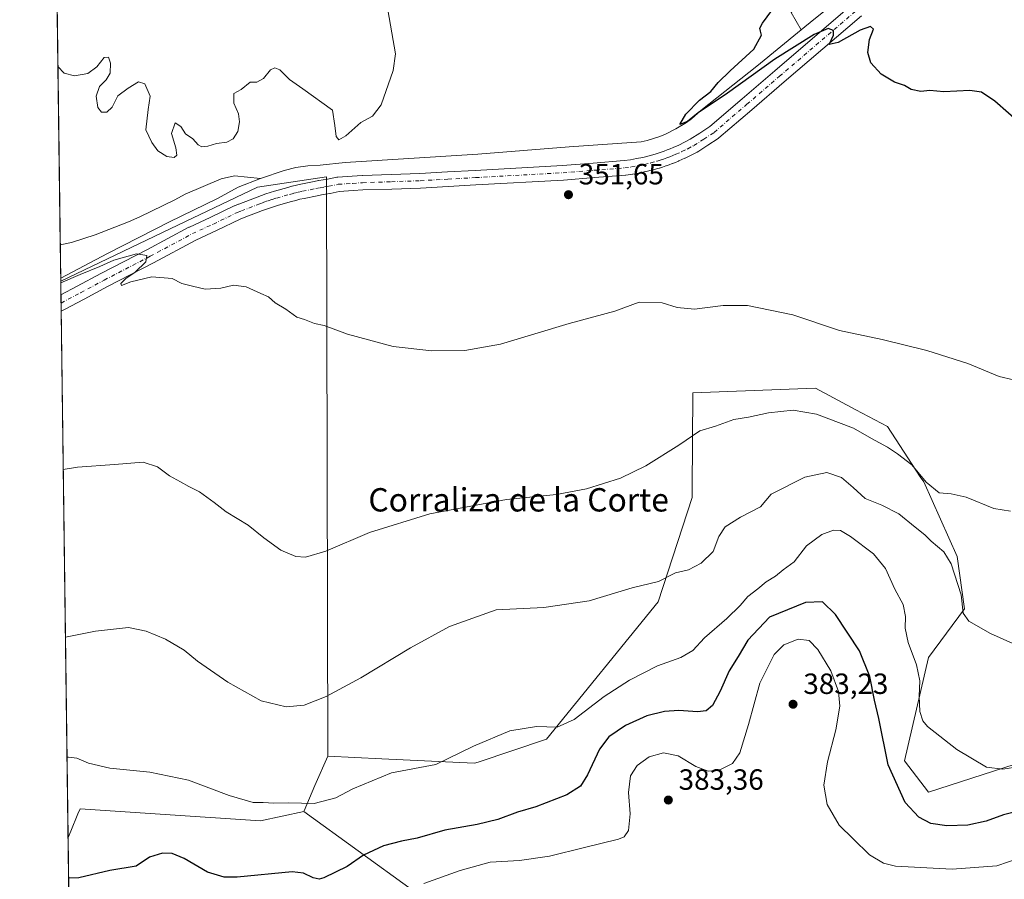
# Model space of a CAD drawing. Units: metres. Extents: x 590664 to 594123, y 4708203 to 4710562.
# Drawn here: x 590664 to 591002, y 4709232 to 4709526 of the extents above; entities that cross this region are included whole.
import ezdxf
from ezdxf.enums import TextEntityAlignment as Align

# ---------------------------------------------------------------- set-up
doc = ezdxf.new("R2010")
doc.units = ezdxf.units.M
doc.header["$MEASUREMENT"] = 0
doc.linetypes.add('DGN Style 4', pattern=[2.6384748266838614, 1.318413404963828, -0.6592067024819142, 0.001648016756204785, -0.6592067024819142])
for name, color, linetype, lineweight in [('Arbolado forestal CxS', 92, 'Continuous', 0), ('Comarca CxS', 21, 'Continuous', 0), ('Comunidad Autónoma CxS', 142, 'Continuous', 0), ('Corriente natural lineal', 142, 'Continuous', 13), ('Cultivos herbáceos CxS', 92, 'Continuous', 0), ('Cultivos leñosos CxS', 92, 'Continuous', 0), ('Curva de nivel maestra', 30, 'Continuous', 30), ('Curva de nivel normal', 30, 'Continuous', 0), ('Municipio CxS', 4, 'Continuous', 0), ('Núcleo urbano CxS', 7, 'Continuous', 0), ('Pista no pavimentada Cxs', 111, 'Continuous', 0), ('Pista no pavimentada eje', 91, 'DGN Style 4', 0), ('Provincia CxS', 1, 'Continuous', 0), ('Punto de cota en terreno', 7, 'Continuous', 0), ('Rótulo de punto de cota en terreno', 7, 'Continuous', 0), ('Texto cartográfico', 7, 'Continuous', 0)]:
    doc.layers.add(name, color=color, linetype=linetype, lineweight=lineweight)
doc.styles.add('Style-Arial', font='txt')

# ---------------------------------------------------------------- blocks, each defined once
blk = doc.blocks.new('*U8')
at = {"layer": 'Cultivos herbáceos CxS', "color": 92, "linetype": 'Continuous', "lineweight": 0}
blk.add_polyline3d([(591020.4617, 4709275.9637, 368.772100000002), (590975.8671000004, 4709261.556700001, 372.665599999993), (590967.6265000004, 4709272.2709, 373.5777999999991), (590975.8674999997, 4709307.7159, 369.0877000000037), (590988.2423, 4709324.3245, 365.4640000000072), (590985.7562999995, 4709342.337099999, 363.8165000000009), (590974.2210999997, 4709367.890500001, 360.547000000006), (590973.0641000001, 4709369.665300001, 360.320000000007), (590961.8583000004, 4709386.8507, 357.6196000000054), (590950.9808999998, 4709392.6545, 357.3035999999993), (590937.1398999998, 4709400.039899999, 356.7964000000065), (590895.1149000004, 4709398.3903, 357.7470999999932), (590894.9225000005, 4709365.335100001, 361.6036000000022), (590894.9058999997, 4709362.516100001, 361.8031000000047), (590883.2131000003, 4709326.770500001, 365.6956999999966), (590844.9760999996, 4709279.692700001, 370.3864000000031), (590821.5031000003, 4709271.8643, 370.5209999999934), (590820.2566999998, 4709271.4487, 370.5123000000021), (590815.2739000004, 4709271.693700001, 370.1119999999937), (590788.5469000004, 4709273.009099999, 368.1303000000044), (590769.9907000001, 4709273.922300001, 367.1465000000026), (590769.5263, 4709472.462099999, 351.8701000000001), (590745.9795000004, 4709468.930500001, 352.0188999999955), (590721.2553000003, 4709457.157500001, 353.6450999999943), (590678.5109000001, 4709436.683900001, 355.3368000000046), (590674.3091000002, 4709759.1724, 366.0420000000013)], dxfattribs=at)
blk = doc.blocks.new('5PATER')
at = {"layer": 'Núcleo urbano CxS', "linetype": 'Continuous', "lineweight": 0}
h = blk.add_hatch(color=51, dxfattribs=at)
edge = h.paths.add_edge_path()
edge.add_ellipse((0, 0), major_axis=(-0.1095731443231308, -0.1110710700762829), ratio=0.9994222409660322, start_angle=0, end_angle=360)

msp = doc.modelspace()

# ---------------------------------------------------------------- linework, layer by layer
at = {"layer": 'Arbolado forestal CxS', "color": 92, "linetype": 'Continuous', "lineweight": 0, "extrusion": (0.9189204970663473, -0.3944315175091738, 0.002982962746574805), "elevation": -1314614.310879769, "flags": 128}
msp.add_lwpolyline([(4560486.927235859, 4288.611095592749), (4560475.887511827, 4290.203702678329), (4560466.415586974, 4291.679109610657), (4560466.189450997, 4291.722109433787)], dxfattribs=at)
at = {"layer": 'Arbolado forestal CxS', "color": 92, "linetype": 'Continuous', "lineweight": 0, "extrusion": (0.1013265400451673, 0.4449220515099516, 0.8898186896006688), "elevation": 2155440.649102806, "flags": 128}
msp.add_lwpolyline([(469697.2458815523, -4202325.686533552), (469654.9699692432, -4202305.441056028), (469621.5083027141, -4202283.561835989)], dxfattribs=at)
at = {"layer": 'Arbolado forestal CxS', "color": 92, "linetype": 'Continuous', "lineweight": 0, "extrusion": (-0.003259137887681214, 0.2501418174380383, 0.9682037229782916), "elevation": 1176415.048772919, "flags": 128}
msp.add_lwpolyline([(-651983.1797334292, -4551504.947008511), (-651983.1797334292, -4551578.533016172)], dxfattribs=at)
at = {"layer": 'Arbolado forestal CxS', "color": 92, "linetype": 'Continuous', "lineweight": 0}
for points in [[(590799.0226999996, 4709227.9169, 379.4958000000042), (590761.8025000002, 4709254.8695, 370.257500000007), (590761.8916999997, 4709255.077299999, 370.2145000000019), (590765.6319000004, 4709263.7795, 368.7391000000061), (590769.9907000001, 4709273.922300001, 367.1465000000026), (590788.5469000004, 4709273.009099999, 368.1303000000044), (590815.2739000004, 4709271.693700001, 370.1119999999937), (590820.2566999998, 4709271.4487, 370.5123000000021), (590821.5031000003, 4709271.8643, 370.5209999999934), (590844.9760999996, 4709279.692700001, 370.3864000000031), (590883.2131000003, 4709326.770500001, 365.6956999999966), (590894.9058999997, 4709362.516100001, 361.8031000000047), (590894.9225000005, 4709365.335100001, 361.6036000000022), (590895.1149000004, 4709398.3903, 357.7470999999932), (590937.1398999998, 4709400.039899999, 356.7964000000065), (590950.9808999998, 4709392.6545, 357.3035999999993), (590961.8583000004, 4709386.8507, 357.6196000000054), (590973.0641000001, 4709369.665300001, 360.320000000007), (590974.2210999997, 4709367.890500001, 360.547000000006), (590985.7562999995, 4709342.337099999, 363.8165000000009), (590988.2423, 4709324.3245, 365.4640000000072), (590975.8674999997, 4709307.7159, 369.0877000000037), (590967.6265000004, 4709272.2709, 373.5777999999991), (590975.8671000004, 4709261.556700001, 372.665599999993), (591020.4617, 4709275.9637, 368.772100000002)], [(590769.9907000001, 4709273.922300001, 367.1465000000026), (590788.5469000004, 4709273.009099999, 368.1303000000044), (590815.2739000004, 4709271.693700001, 370.1119999999937), (590820.2566999998, 4709271.4487, 370.5123000000021), (590821.5031000003, 4709271.8643, 370.5209999999934), (590844.9760999996, 4709279.692700001, 370.3864000000031), (590883.2131000003, 4709326.770500001, 365.6956999999966), (590894.9058999997, 4709362.516100001, 361.8031000000047), (590894.9225000005, 4709365.335100001, 361.6036000000022), (590895.1149000004, 4709398.3903, 357.7470999999932), (590937.1398999998, 4709400.039899999, 356.7964000000065), (590950.9808999998, 4709392.6545, 357.3035999999993), (590961.8583000004, 4709386.8507, 357.6196000000054), (590973.0641000001, 4709369.665300001, 360.320000000007), (590974.2210999997, 4709367.890500001, 360.547000000006), (590985.7562999995, 4709342.337099999, 363.8165000000009), (590988.2423, 4709324.3245, 365.4640000000072), (590975.8674999997, 4709307.7159, 369.0877000000037), (590967.6265000004, 4709272.2709, 373.5777999999991), (590975.8671000004, 4709261.556700001, 372.665599999993), (591020.4617, 4709275.9637, 368.772100000002)], [(590761.8025000002, 4709254.8695, 370.257500000007), (590746.9178999999, 4709251.6665, 370.7167999999947), (590714.2799000005, 4709253.843699999, 372.0215999999928), (590685.1173, 4709255.7873, 371.351800000004), (590684.4165000003, 4709254.1141, 371.5212000000029), (590681.9095000001, 4709248.128699999, 372.280700000003), (590680.9961000001, 4709245.947899999, 372.6689000000042)]]:
    msp.add_polyline3d(points, dxfattribs=at)
msp.add_polyline3d([(590761.8025000002, 4709254.8695, 370.257500000007), (590799.0226999996, 4709227.9169, 379.4958000000042), (590827.3258999996, 4709201.504100001, 389.4796000000061), (590795.6952999998, 4709183.9921, 390.1321999999927), (590775.7575000003, 4709175.829299999, 388.2880000000005), (590734.7160999998, 4709172.527899999, 389.4551999999967), (590702.4142000005, 4709177.477399999, 391.271900000007), (590681.9243000001, 4709174.707699999, 391.0773999999947), (590680.9961000001, 4709245.947899999, 372.6689000000042), (590681.9095000001, 4709248.128699999, 372.280700000003), (590684.4165000003, 4709254.1141, 371.5212000000029), (590685.1173, 4709255.7873, 371.351800000004), (590714.2799000005, 4709253.843699999, 372.0215999999928), (590746.9178999999, 4709251.6665, 370.7167999999947)], close=True, dxfattribs=at)
at = {"layer": 'Comarca CxS', "color": 21, "linetype": 'Continuous', "lineweight": 0, "flags": 128}
msp.add_lwpolyline([(592154.1387448517, 4708222.776846444), (590694.5800006818, 4708203.389982892), (590664.4400006804, 4710516.61998287), (594085.8000007074, 4710562.099982869), (594102.3313855332, 4709339.55439627), (594117.0800007065, 4708248.849982891)], close=True, dxfattribs=at)
at = {"layer": 'Comunidad Autónoma CxS', "color": 142, "linetype": 'Continuous', "lineweight": 0, "flags": 128}
msp.add_lwpolyline([(592154.1387448517, 4708222.776846444), (590694.5800006818, 4708203.389982892), (590664.4400006804, 4710516.61998287), (594085.8000007074, 4710562.099982869), (594102.3313855332, 4709339.55439627), (594117.0800007065, 4708248.849982891)], close=True, dxfattribs=at)
at = {"layer": 'Corriente natural lineal', "color": 142, "linetype": 'Continuous', "lineweight": 13}
for points in [[(590945.3108000001, 4709732.132300001, 359.425900000002), (590954.9945, 4709703.557200001, 356.6735999999946), (590957.0582999997, 4709698.159700001, 356.3043999999936), (590960.8683000002, 4709687.523399999, 355.5194999999949), (590979.6008000001, 4709643.390900001, 352.2575999999972), (590980.8707999997, 4709637.9933, 351.8169000000053), (590979.4420999996, 4709613.863299999, 350.7204000000056), (590978.1721000001, 4709604.6558, 350.4250000000029), (590973.3300000001, 4709597.619999999, 350.2307000000001), (590958.0108000003, 4709554.8082, 349.3635999999969), (590928.8431000002, 4709528.783700001, 350.0117000000027), (590932.1974999999, 4709522.8574, 349.107600000003)], [(590932.1974999999, 4709522.8574, 349.107600000003), (590936.5800999999, 4709526.450099999, 349.2915999999968), (590954.6401000004, 4709540.9301, 348.8818000000028), (590973.8901000004, 4709556.920100001, 348.5752000000066), (590983.1501000002, 4709564.200099999, 348.207699999999), (590986.8300999999, 4709566.470100001, 348.2507999999943), (590990.4501, 4709568.220100001, 347.991399999999), (591002.5900999998, 4709570.2301, 347.9691000000021), (591018.0500999996, 4709573.0801, 347.4260000000068), (591029.2801000001, 4709575.440099999, 347.2106000000058), (591039.9901000002, 4709577.6801, 347.2238999999972), (591078.1401000004, 4709585.140100001, 346.7844999999944), (591116.2801000001, 4709592.9801, 346.0252999999939), (591145.5401, 4709598.590100001, 345.4229999999953), (591173.2801000001, 4709604.880100001, 345.040599999993), (591212.7901, 4709612.870100001, 344.3706999999995), (591224.7001, 4709615.030099999, 344.5102999999945), (591228.4700999996, 4709616.4001, 344.386599999998), (591231.8601000002, 4709618.1501, 344.2700000000041), (591239.8400999998, 4709622.9301, 344.1827000000048), (591255.0401, 4709632.640100001, 343.6064999999944), (591283.8300999999, 4709652.590100001, 342.4465999999957)], [(590746.9700999996, 4709471.940099999, 351.9456999999966), (590755.1101000002, 4709474.6801, 352.0314000000071), (590759.0301000001, 4709475.6801, 351.9113999999972), (590763.1801000005, 4709476.220100001, 351.8117000000057), (590767.4001000002, 4709476.460100001, 351.8607000000048), (590775.9301000005, 4709477.4001, 351.9149999999936), (590821.4901000002, 4709480.210100001, 351.7072000000044), (590852.7901, 4709482.7401, 350.7151000000013), (590877.3800999997, 4709484.4901, 350.7391999999964), (590879.4600999998, 4709484.960100001, 350.7004000000015), (590883.5201000003, 4709486.2301, 350.7128999999986), (590885.5000999998, 4709487.020099999, 350.6560000000027), (590889.3201000001, 4709488.890100001, 350.4590000000026), (590892.9301000005, 4709491.1501, 350.3206999999966), (590894.6401000004, 4709492.420100001, 350.2234000000026), (590897.8601000002, 4709495.200099999, 350.2146999999969), (590917.0500999996, 4709510.440099999, 349.8831000000064), (590932.1974999999, 4709522.8574, 349.107600000003)], [(590678.3476, 4709449.219699999, 354.1178000000073), (590678.3501000004, 4709449.220100001, 354.1178000000073), (590682.2500999998, 4709449.9901, 353.9640999999974), (590690.3101000004, 4709452.5801, 353.7611000000034), (590701.7701000003, 4709457.0801, 353.6720999999961), (590705.6101000002, 4709458.7501, 353.5524000000005), (590717.5800999999, 4709464.600099999, 352.8390000000072), (590721.1201, 4709466.5801, 352.6750000000029), (590733.4801000003, 4709471.8301, 352.3845000000001), (590738.0701000001, 4709472.8301, 352.2970999999961), (590746.9700999996, 4709471.940099999, 351.9456999999966)], [(590678.4967, 4709437.7783, 355.2225999999937), (590678.5000999998, 4709437.780099999, 355.2219000000041), (590694.4801000003, 4709446.170100001, 353.9784999999974), (590715.7901, 4709457.040100001, 353.4939000000013), (590732.2100999998, 4709465.090100001, 352.4832000000025), (590739.2901, 4709468.890100001, 351.9213000000018), (590746.9700999996, 4709471.940099999, 351.9456999999966)]]:
    msp.add_polyline3d(points, dxfattribs=at)
at = {"layer": 'Cultivos herbáceos CxS', "color": 92, "linetype": 'Continuous', "lineweight": 0, "extrusion": (0.00050972441300476, -0.03912206677284821, 0.9992343088947876), "elevation": -183588.4570073369, "flags": 128}
msp.add_lwpolyline([(651982.7862016935, 4697768.269453913), (651982.7862016935, 4698074.991018686)], dxfattribs=at)
at = {"layer": 'Cultivos herbáceos CxS', "color": 92, "linetype": 'Continuous', "lineweight": 0, "extrusion": (-0.001252316876479439, 0.09609831193558964, 0.9953710595278381), "elevation": 452182.8823061882, "flags": 128}
msp.add_lwpolyline([(-651994.7500255874, -4679544.730750664), (-651994.7500255874, -4679556.226334503)], dxfattribs=at)
at = {"layer": 'Cultivos herbáceos CxS', "color": 92, "linetype": 'Continuous', "lineweight": 0, "extrusion": (-0.001355890240115646, 0.1037682718632318, 0.9946005767724927), "elevation": 488242.6290958654, "flags": 128}
msp.add_lwpolyline([(-652158.7909059167, -4675895.97358025), (-652158.7909059166, -4675897.074015385)], dxfattribs=at)
at = {"layer": 'Cultivos herbáceos CxS', "color": 92, "linetype": 'Continuous', "lineweight": 0}
for points in [[(590769.9907000001, 4709273.922300001, 367.1465000000026), (590769.5263, 4709472.462099999, 351.8701000000001), (590745.9795000004, 4709468.930500001, 352.0188999999955), (590721.2553000003, 4709457.157500001, 353.6450999999943), (590678.5109000001, 4709436.683900001, 355.3368000000046)], [(590769.9907000001, 4709273.922300001, 367.1465000000026), (590788.5469000004, 4709273.009099999, 368.1303000000044), (590815.2739000004, 4709271.693700001, 370.1119999999937), (590820.2566999998, 4709271.4487, 370.5123000000021), (590821.5031000003, 4709271.8643, 370.5209999999934), (590844.9760999996, 4709279.692700001, 370.3864000000031), (590883.2131000003, 4709326.770500001, 365.6956999999966), (590894.9058999997, 4709362.516100001, 361.8031000000047), (590894.9225000005, 4709365.335100001, 361.6036000000022), (590895.1149000004, 4709398.3903, 357.7470999999932), (590937.1398999998, 4709400.039899999, 356.7964000000065), (590950.9808999998, 4709392.6545, 357.3035999999993), (590961.8583000004, 4709386.8507, 357.6196000000054), (590973.0641000001, 4709369.665300001, 360.320000000007), (590974.2210999997, 4709367.890500001, 360.547000000006), (590985.7562999995, 4709342.337099999, 363.8165000000009), (590988.2423, 4709324.3245, 365.4640000000072), (590975.8674999997, 4709307.7159, 369.0877000000037), (590967.6265000004, 4709272.2709, 373.5777999999991), (590975.8671000004, 4709261.556700001, 372.665599999993), (591020.4617, 4709275.9637, 368.772100000002)]]:
    msp.add_polyline3d(points, dxfattribs=at)
at = {"layer": 'Cultivos leñosos CxS', "color": 92, "linetype": 'Continuous', "lineweight": 0, "extrusion": (-0.0009636039322314026, 0.07391605471442145, 0.9972640013170617), "elevation": 347888.1640644514, "flags": 128}
msp.add_lwpolyline([(-652017.5066147215, -4688443.067134558), (-652017.5066147215, -4688447.728783814)], dxfattribs=at)
at = {"layer": 'Cultivos leñosos CxS', "color": 92, "linetype": 'Continuous', "lineweight": 0, "extrusion": (-0.001722752771989515, 0.132458447327894, 0.9911870619889921), "elevation": 623139.0088607915, "flags": 128}
msp.add_lwpolyline([(-651874.2489842294, -4659869.391606574), (-651874.2489842294, -4659872.223198567)], dxfattribs=at)
at = {"layer": 'Cultivos leñosos CxS', "color": 92, "linetype": 'Continuous', "lineweight": 0, "extrusion": (-0.0009904209183229234, 0.07594936196045611, 0.9971111841134891), "elevation": 357448.15260943, "flags": 128}
msp.add_lwpolyline([(-652036.6832928667, -4687715.597766592), (-652036.6832928666, -4687718.420460119)], dxfattribs=at)
at = {"layer": 'Cultivos leñosos CxS', "color": 92, "linetype": 'Continuous', "lineweight": 0, "extrusion": (-0.001178864419821241, 0.09047626498213657, 0.9958979143233316), "elevation": 425749.7916187296, "flags": 128}
msp.add_lwpolyline([(-651984.9794142833, -4681832.363231636), (-651984.9794142833, -4682013.588752434)], dxfattribs=at)
at = {"layer": 'Cultivos leñosos CxS', "color": 92, "linetype": 'Continuous', "lineweight": 0, "extrusion": (0.9189204970663473, -0.3944315175091738, 0.002982962746574805), "elevation": -1314614.310879769, "flags": 128}
msp.add_lwpolyline([(4560486.927235859, 4288.611095592749), (4560475.887511827, 4290.203702678329), (4560466.415586974, 4291.679109610657), (4560466.189450997, 4291.722109433787)], dxfattribs=at)
at = {"layer": 'Cultivos leñosos CxS', "color": 92, "linetype": 'Continuous', "lineweight": 0}
msp.add_polyline3d([(590769.9907000001, 4709273.922300001, 367.1465000000026), (590765.6319000004, 4709263.7795, 368.7391000000061), (590761.8916999997, 4709255.077299999, 370.2145000000019), (590761.8025000002, 4709254.8695, 370.257500000007), (590746.9178999999, 4709251.6665, 370.7167999999947), (590714.2799000005, 4709253.843699999, 372.0215999999928), (590685.1173, 4709255.7873, 371.351800000004), (590684.4165000003, 4709254.1141, 371.5212000000029), (590681.9095000001, 4709248.128699999, 372.280700000003), (590680.9961000001, 4709245.947899999, 372.6689000000042), (590678.5109000001, 4709436.683900001, 355.3368000000046), (590721.2553000003, 4709457.157500001, 353.6450999999943), (590745.9795000004, 4709468.930500001, 352.0188999999955), (590769.5263, 4709472.462099999, 351.8701000000001)], close=True, dxfattribs=at)
for points in [[(590769.9907000001, 4709273.922300001, 367.1465000000026), (590769.5263, 4709472.462099999, 351.8701000000001), (590745.9795000004, 4709468.930500001, 352.0188999999955), (590721.2553000003, 4709457.157500001, 353.6450999999943), (590678.5109000001, 4709436.683900001, 355.3368000000046)], [(590761.8025000002, 4709254.8695, 370.257500000007), (590746.9178999999, 4709251.6665, 370.7167999999947), (590714.2799000005, 4709253.843699999, 372.0215999999928), (590685.1173, 4709255.7873, 371.351800000004), (590684.4165000003, 4709254.1141, 371.5212000000029), (590681.9095000001, 4709248.128699999, 372.280700000003), (590680.9961000001, 4709245.947899999, 372.6689000000042)]]:
    msp.add_polyline3d(points, dxfattribs=at)
at = {"layer": 'Curva de nivel maestra', "color": 30, "linetype": 'Continuous', "lineweight": 30, "flags": 128}
for points, elevation in [([(591007.9900000002, 4709490.190099999), (590998.6600000003, 4709498.380100001), (590993.9900000002, 4709501.4801), (590989.9900000002, 4709502.040100001), (590981.0999999996, 4709501.6601), (590976.3799999999, 4709502.030099999), (590973.2699999996, 4709501.7501), (590969.9900000002, 4709502.450099999), (590967.5999999996, 4709503.7601), (590964.1799999997, 4709504.890100001), (590959.6600000003, 4709507.700099999), (590956.1600000003, 4709511.540100001), (590955.0800000001, 4709515.1601), (590955.6799999997, 4709519.5701), (590957.04, 4709523.130100001), (590956.0099999999, 4709524.050100001), (590952.4400000004, 4709522.800100001), (590944.9400000004, 4709518.5801), (590941.8399999999, 4709517.840100001), (590943.29, 4709521.0701), (590943.3600000005, 4709522.690099999), (590941.5, 4709523.360099999), (590936.6399999997, 4709521.3101), (590923.1600000003, 4709512.790100001), (590907, 4709501.220100001), (590897, 4709494.440099999), (590893.2999999998, 4709491.460100001), (590890.6100000005, 4709490.4801), (590892.7400000002, 4709493.940099999), (590897.4500000002, 4709498.770099999), (590901.3399999999, 4709501.7501), (590903.8200000003, 4709504.8101), (590907.9199999999, 4709508.780099999), (590916.0300000003, 4709516.200099999), (590918.6699999999, 4709521.0601), (590918.3200000003, 4709522.4801), (590918.04, 4709523.470100001), (590918.9600000001, 4709525.1801), (590926.25, 4709535.280099999)], 350), ([(591008.7999999998, 4709255.5801), (591001.6100000005, 4709253.770099999), (590995.6600000003, 4709251.5701), (590989.3300000001, 4709250.220100001), (590982.1200000001, 4709249.9301), (590976.6799999997, 4709250.770099999), (590972.5300000003, 4709252.950099999), (590967.8600000005, 4709257.9901), (590962.04, 4709270.850099999), (590958.8200000003, 4709286.7401), (590957.3399999999, 4709293.0701), (590955.7599999999, 4709301.170100001), (590952.2100000001, 4709309.9801), (590944.0300000003, 4709322.4301), (590939.5099999999, 4709326.790100001), (590933.7599999999, 4709326.530099999), (590921.4299999997, 4709321.5001), (590913.9400000004, 4709313.620100001), (590910.6600000003, 4709308.040100001), (590907.5199999996, 4709303.0701), (590904.4900000002, 4709296.200099999), (590901.7999999998, 4709291.190099999), (590899.6699999999, 4709289.440099999), (590896.6699999999, 4709289.110099999), (590890.3399999999, 4709289.530099999), (590885.3499999996, 4709289.2401), (590879.3499999996, 4709287.6601), (590872.0099999999, 4709284.420100001), (590866.3499999996, 4709280.5101), (590863.1299999999, 4709276.2401), (590859.0300000003, 4709267.4301), (590856.6699999999, 4709263.640100001), (590851.9000000004, 4709260.6601), (590841.3499999996, 4709256.4901), (590835.0499999998, 4709254.710100001), (590828.2999999998, 4709252.120100001), (590821.2100000001, 4709250.4301), (590810.1399999997, 4709248.550100001), (590800.6900000004, 4709245.7501), (590795.3099999996, 4709244.720100001), (590789.1600000003, 4709243.100099999), (590782.3099999996, 4709239.880100001), (590776.6200000001, 4709236.0601), (590768.7000000002, 4709232.1801), (590767.0599999996, 4709231.6601), (590765.0599999996, 4709232.120100001), (590761.7100000001, 4709233.8101), (590757.8600000005, 4709234.1801), (590738.9400000004, 4709232.370100001), (590734.5199999996, 4709232.340100001), (590728.79, 4709234.090100001), (590720.79, 4709238.800100001), (590716.6500000004, 4709240.540100001), (590713.3399999999, 4709240.620100001), (590708.9199999999, 4709239.220100001), (590704.3399999999, 4709236.1501), (590695.3200000003, 4709234.640100001), (590684.7199999997, 4709232.190099999), (590681.1765000002, 4709232.100500001)], 375)]:
    msp.add_lwpolyline(points, dxfattribs=dict(at, elevation=elevation))
at = {"layer": 'Curva de nivel normal', "color": 30, "linetype": 'Continuous', "lineweight": 0, "flags": 128}
for points, elevation in [([(590677.5510999998, 4709510.352399999), (590679.7000000002, 4709508.0701), (590683.2000000002, 4709507.110099999), (590687.8099999996, 4709507.890100001), (590690.8799999999, 4709510.140100001), (590693.4199999999, 4709513.420100001), (590694.8399999999, 4709513.4801), (590695.5999999996, 4709511.420100001), (590695.4299999997, 4709508.0601), (590694.1299999999, 4709505.710100001), (590691.8399999999, 4709503.4901), (590690.7000000002, 4709500.1601), (590691.2100000001, 4709496.270099999), (590692.5199999996, 4709494.620100001), (590694.3399999999, 4709494.620100001), (590696.0800000001, 4709496.350099999), (590698.0999999996, 4709500.3101), (590701.6600000003, 4709502.880100001), (590705.1200000001, 4709505.100099999), (590707.2800000003, 4709504.3201), (590709.1399999997, 4709500.1501), (590708.4500000002, 4709495.590100001), (590707.7000000002, 4709488.5601), (590709.7300000004, 4709484.200099999), (590711.75, 4709481.440099999), (590714.8499999996, 4709479.420100001), (590717.3799999999, 4709479.140100001), (590718.3300000001, 4709479.940099999), (590717.9199999999, 4709482.370100001), (590716.4100000003, 4709487.380100001), (590717.7000000002, 4709490.9801), (590719.6500000004, 4709489.720100001), (590721.2800000003, 4709487.2501), (590723.7199999997, 4709485.4801), (590725.5599999996, 4709483.4001), (590726.8200000003, 4709482.7301), (590728.8799999999, 4709482.970100001), (590731.8700000001, 4709483.9301), (590735.3700000001, 4709484.4101), (590737.6500000004, 4709485.550100001), (590739.2000000002, 4709487.9801), (590739.7800000003, 4709491.380100001), (590739.3799999999, 4709494.0801), (590737.8200000003, 4709497.720100001), (590737.8499999996, 4709501.040100001), (590740.3099999996, 4709502.4001), (590743.4400000004, 4709504.970100001), (590745.6900000004, 4709504.9801), (590748.0199999996, 4709506.140100001), (590750.4400000004, 4709509.190099999), (590751.9199999999, 4709509.890100001), (590753.54, 4709509.210100001), (590756.9299999997, 4709505.8101), (590761.4699999997, 4709502.640100001), (590771.6900000004, 4709495.360099999), (590772.4800000004, 4709490.040100001), (590772.9400000004, 4709486.2601), (590773.8600000005, 4709485.200099999), (590776.2199999997, 4709486.5001), (590781.3200000003, 4709491.120100001), (590785.3600000005, 4709493.2401), (590788.2800000003, 4709497.190099999), (590792.3700000001, 4709508.9001), (590793.2100000001, 4709514.6601), (590790.2800000003, 4709531.7301)], 355), ([(591004.9500000002, 4709402.920100001), (591000.1500000004, 4709404.0101), (590989.3300000001, 4709408.4901), (590975.3300000001, 4709412.970100001), (590960, 4709416.7401), (590945.3399999999, 4709419.800100001), (590929.3399999999, 4709425.200099999), (590913.8399999999, 4709428.3301), (590905.4800000004, 4709428.380100001), (590895.7400000002, 4709427.090100001), (590889.7800000003, 4709427.700099999), (590884.5999999996, 4709429.280099999), (590876.6799999997, 4709429.4901), (590868.3600000005, 4709426.4801), (590852.6900000004, 4709422.1601), (590829.2599999999, 4709415.1601), (590817.0199999996, 4709412.960100001), (590805.6600000003, 4709412.8201), (590792.4500000002, 4709414.300100001), (590776.8200000003, 4709418.5101), (590768.8200000003, 4709421.520099999), (590765.4299999997, 4709422.1601), (590762.0199999996, 4709423.520099999), (590759.3600000005, 4709424.370100001), (590755.6900000004, 4709427.100099999), (590752.04, 4709429.3101), (590749.7400000002, 4709431.4001), (590747.04, 4709432.540100001), (590742.0199999996, 4709434.780099999), (590737.7000000002, 4709435.380100001), (590733.3499999996, 4709434.3201), (590727.9699999997, 4709433.9801), (590723.6799999997, 4709435.020099999), (590720.0300000003, 4709435.920100001), (590716.7000000002, 4709437.590100001), (590709.7000000002, 4709438.1601), (590702.5599999996, 4709436.470100001), (590699.3099999996, 4709435.2401), (590699.0999999996, 4709435.9101), (590700.8499999996, 4709437.6501), (590704, 4709439.770099999), (590707.7199999997, 4709443.3201), (590707.9699999997, 4709445.5601), (590704.4800000004, 4709446.130100001), (590696.7000000002, 4709443.960100001), (590691.8899999997, 4709441.770099999), (590685.1299999999, 4709439.040100001), (590678.5184000004, 4709436.112700001)], 355), ([(591003.9900000002, 4709357.8301), (590998.2800000003, 4709358.800100001), (590988.8099999996, 4709362.630100001), (590983.6100000005, 4709363.800100001), (590979.5800000001, 4709364.1601), (590975.1100000005, 4709367.800100001), (590970.1799999997, 4709373.7401), (590965.25, 4709377.5001), (590961.8399999999, 4709379.860099999), (590956.2999999998, 4709382.7601), (590950.1299999999, 4709386.3201), (590944.9900000002, 4709388.2501), (590937.54, 4709391.140100001), (590929.4900000002, 4709392.5001), (590921.0800000001, 4709391.5801), (590914.1900000004, 4709390.040100001), (590909.1299999999, 4709389.340100001), (590902.8499999996, 4709387.030099999), (590897.4600000001, 4709385.390100001), (590890.3399999999, 4709380.520099999), (590879.0099999999, 4709373.4001), (590870.3499999996, 4709369.2301), (590858.6799999997, 4709365.4801), (590848.3499999996, 4709363.630100001), (590831.25, 4709361.8201), (590804.9500000002, 4709356.960100001), (590784.2599999999, 4709350.5001), (590769.3600000005, 4709344.200099999), (590762.3600000005, 4709342.110099999), (590759.0800000001, 4709342.3201), (590753.9100000003, 4709344.5101), (590748.0800000001, 4709348.690099999), (590742.7400000002, 4709353.0601), (590735.2400000002, 4709357.600099999), (590731.0800000001, 4709360.860099999), (590726.1100000005, 4709364.440099999), (590722.3700000001, 4709366.280099999), (590719.5700000003, 4709367.9301), (590715.7300000004, 4709370.020099999), (590711.7000000002, 4709373.040100001), (590706.7000000002, 4709374.690099999), (590696.9100000003, 4709373.860099999), (590684.2100000001, 4709372.9001), (590679.3520999998, 4709372.126599999)], 360), ([(591008.0599999996, 4709311.0601), (590997.0999999996, 4709315.920100001), (590989.7100000001, 4709320.120100001), (590987.7800000003, 4709322.860099999), (590987.0899999999, 4709329.170100001), (590983.6900000004, 4709339.7601), (590981.1600000003, 4709343.9001), (590976.7699999996, 4709347.620100001), (590974.5999999996, 4709349.790100001), (590971.2699999996, 4709352.4101), (590965.75, 4709356.9801), (590959.9299999997, 4709359.940099999), (590954.1399999997, 4709362.1801), (590950.0199999996, 4709366.0001), (590946.0300000003, 4709369.460100001), (590941.0499999998, 4709371.0801), (590933.5499999998, 4709369.470100001), (590921.9800000004, 4709363.720100001), (590918.2800000003, 4709359.3101), (590911.4400000004, 4709355.800100001), (590906.2300000004, 4709352.450099999), (590903.9800000004, 4709349.1601), (590902.1200000001, 4709344.0601), (590897.9500000002, 4709340.0001), (590893.6600000003, 4709337.780099999), (590889.1900000004, 4709336.7601), (590883.3099999996, 4709333.800100001), (590874.3499999996, 4709331.590100001), (590859.6100000005, 4709327.0701), (590844.1100000005, 4709324.840100001), (590827.6799999997, 4709324.0601), (590811.7599999999, 4709318.290100001), (590798.4100000003, 4709311.030099999), (590781.4000000004, 4709300.780099999), (590769.4100000003, 4709294.300100001), (590761.9600000001, 4709291.4101), (590755.79, 4709290.7301), (590747.2400000002, 4709292.840100001), (590735.7300000004, 4709299.2601), (590725.3700000001, 4709306.4901), (590720.7999999998, 4709310.200099999), (590714.4199999999, 4709314.0001), (590707.7999999998, 4709316.6801), (590701.7000000002, 4709318.030099999), (590690.3700000001, 4709316.770099999), (590680.1008000001, 4709314.660399999)], 365), ([(591007.2000000002, 4709270.280099999), (591001.4000000004, 4709269.420100001), (590995.7199999997, 4709270.140100001), (590985.6100000005, 4709276.210100001), (590975.5300000003, 4709284.040100001), (590973.9199999999, 4709285.960100001), (590972.8700000001, 4709289.140100001), (590972.6299999999, 4709294.460100001), (590972.8899999997, 4709299.640100001), (590971.7599999999, 4709305.1501), (590968.8600000005, 4709312.840100001), (590967.8600000005, 4709317.7401), (590968.0199999996, 4709321.7501), (590967.2199999997, 4709325.880100001), (590964.3300000001, 4709331.0701), (590961.1100000005, 4709338.170100001), (590957.0700000003, 4709343.220100001), (590949.1299999999, 4709349.1501), (590945.6699999999, 4709351.200099999), (590943.3399999999, 4709351.3201), (590939.3399999999, 4709349.840100001), (590934.0499999998, 4709345.940099999), (590929.8499999996, 4709340.520099999), (590926.0499999998, 4709337.7301), (590923.4100000003, 4709335.620100001), (590920.2800000003, 4709333.610099999), (590917.4100000003, 4709331.190099999), (590914, 4709328.620100001), (590911.3399999999, 4709325.5701), (590906.7199999997, 4709321.0701), (590899.0999999996, 4709314.4101), (590895.1100000005, 4709310.0701), (590891.0300000003, 4709307.690099999), (590883.0199999996, 4709304.860099999), (590873.3700000001, 4709299.940099999), (590864.7400000002, 4709294.280099999), (590854.4600000001, 4709286.440099999), (590848.6299999999, 4709283.800100001), (590841.54, 4709284.050100001), (590832.3799999999, 4709282.550100001), (590819.9400000004, 4709277.350099999), (590807.0199999996, 4709271.0601), (590791.8399999999, 4709268.140100001), (590778.6200000001, 4709262.6501), (590772.7699999996, 4709259.540100001), (590765.3399999999, 4709257.610099999), (590756.6399999997, 4709257.880100001), (590751.5, 4709257.720100001), (590747.9199999999, 4709258.0001), (590744.4600000001, 4709257.9301), (590736.2100000001, 4709260.360099999), (590722.3399999999, 4709265.600099999), (590709.0300000003, 4709268.350099999), (590695.3700000001, 4709269.8101), (590688.0300000003, 4709271.4901), (590683.9699999997, 4709273.1801), (590681.1299999999, 4709273.540100001), (590680.6364000002, 4709273.557499999)], 370), ([(590802.9800000004, 4709230.200099999), (590815.3499999996, 4709234.720100001), (590825.6900000004, 4709237.5101), (590835.7300000004, 4709238.090100001), (590846.0199999996, 4709239.550100001), (590858.0099999999, 4709242.5101), (590869.5899999999, 4709245.380100001), (590871.5499999998, 4709246.2301), (590873.0499999998, 4709248.370100001), (590873.6500000004, 4709254.0801), (590873.1100000005, 4709261.380100001), (590873.75, 4709267.0801), (590876.04, 4709270.620100001), (590880.1500000004, 4709273.6801), (590885.1200000001, 4709275.0001), (590890.1200000001, 4709273.950099999), (590896.2000000002, 4709270.360099999), (590900.4000000004, 4709268.7601), (590904.0899999999, 4709269.040100001), (590908.6699999999, 4709271.340100001), (590911.2000000002, 4709275.020099999), (590914.1900000004, 4709284.770099999), (590918.0800000001, 4709298.9001), (590923, 4709308.670100001), (590926.3399999999, 4709312.020099999), (590931.2599999999, 4709313.970100001), (590934.9600000001, 4709313.4901), (590937.9199999999, 4709310.4001), (590942.3700000001, 4709303.100099999), (590945.0099999999, 4709296.0701), (590945.4699999997, 4709291.020099999), (590944.1299999999, 4709282.940099999), (590941.2800000003, 4709271.870100001), (590939.9800000004, 4709263.940099999), (590941.1399999997, 4709257.350099999), (590945.2800000003, 4709250.2301), (590950.0800000001, 4709245.5101), (590955.6200000001, 4709240.090100001), (590960.4299999997, 4709237.1501), (590964.54, 4709236.1601), (590983.9600000001, 4709235.120100001), (590999.3300000001, 4709236.220100001), (591011.3300000001, 4709240.4301)], 380)]:
    msp.add_lwpolyline(points, dxfattribs=dict(at, elevation=elevation))
at = {"layer": 'Municipio CxS', "color": 4, "linetype": 'Continuous', "lineweight": 0, "flags": 128}
msp.add_lwpolyline([(592634.9790000002, 4708575.779999999), (592504.069, 4708519.847999999), (592502.5569999993, 4708519.175), (592498.5449999997, 4708517.390000001), (592491.8279999992, 4708514.399), (592434.2879999989, 4708481.757999999), (592358.0089999998, 4708437.018), (592301.3760000007, 4708403.801000001), (592294.2180000013, 4708399.563999999), (592292.3229999997, 4708398.442), (592286.962000001, 4708395.269), (592274.0670000003, 4708387.636999999), (592210.8509999998, 4708352.343), (592181.1779999993, 4708283.804), (592171.6459999987, 4708261.785), (592170.7319999994, 4708259.674000001), (592163.6980000001, 4708243.538000001), (592163.4119999991, 4708242.881999998), (592155.2659999992, 4708225.380000002), (592154.394, 4708223.505999999), (592154.1387448517, 4708222.776846444), (590694.5800006818, 4708203.389982892), (590664.4400006804, 4710516.61998287), (594085.8000007074, 4710562.099982869)], dxfattribs=at)
at = {"layer": 'Pista no pavimentada Cxs', "color": 111, "linetype": 'Continuous', "lineweight": 0, "extrusion": (-0.0003251534020468159, 0.02496707260900697, 0.9996882211772838), "elevation": 117744.6728993281, "flags": 128}
msp.add_lwpolyline([(-651955.5804549241, -4699860.49333521), (-651955.5804549243, -4699866.116264952)], dxfattribs=at)
at = {"layer": 'Pista no pavimentada Cxs', "color": 111, "linetype": 'Continuous', "lineweight": 0}
for points in [[(590952.9107999997, 4709527.693700001, 350.0565999999963), (590926.4718000004, 4709505.071699999, 350.6873999999953), (590915.3032000001, 4709495.488, 351.047000000006), (590904.0327000003, 4709485.813999999, 351.2502999999998), (590903.7758999999, 4709485.6229, 351.2519000000029), (590900.2171, 4709483.3137, 351.2750999999989), (590896.8282000005, 4709481.109400001, 351.3309000000008), (590896.7150999998, 4709481.039999999, 351.3306000000011), (590896.6390000005, 4709480.9979, 351.3304999999964), (590894.5990000004, 4709479.912900001, 351.3387999999977), (590894.5165999997, 4709479.870999999, 351.3396000000066), (590892.4765999997, 4709478.880999999, 351.3687999999966), (590892.4050000003, 4709478.8476, 351.3687000000064), (590890.3350000001, 4709477.922599999, 351.3904999999941), (590890.2490999997, 4709477.8861, 351.3925000000018), (590889.1664000005, 4709477.449999999, 351.4195000000037), (590888.1386000002, 4709477.038899999, 351.4266000000061), (590888.0634000005, 4709477.010199999, 351.426999999996), (590887.0297999998, 4709476.635700001, 351.4263000000064), (590885.9364999998, 4709476.236400001, 351.4159999999974), (590885.8416999998, 4709476.2039, 351.4150999999983), (590884.7375999996, 4709475.8508, 351.4040999999997), (590883.6985999999, 4709475.512800001, 351.3925000000018), (590883.6074999999, 4709475.484999999, 351.3914999999979), (590881.4225000005, 4709474.865, 351.3690000000061), (590881.3411999998, 4709474.843499999, 351.3683000000019), (590879.1412000004, 4709474.2985, 351.3522999999986), (590879.0537, 4709474.2784, 351.351800000004), (590876.8387000002, 4709473.8134, 351.3445000000065), (590876.7570000002, 4709473.797700001, 351.3447000000015), (590874.5197999999, 4709473.407299999, 351.3546000000061), (590874.4283999996, 4709473.393100001, 351.3551000000007), (590872.1584000001, 4709473.083100001, 351.3705999999947), (590872.0169000002, 4709473.0679, 351.3714000000036), (590861.3815000001, 4709472.227800001, 351.5648999999976), (590850.8210000005, 4709471.397800001, 351.9614000000001), (590850.7659, 4709471.394099999, 351.9612000000052), (590820.7997000003, 4709469.704, 352.0295999999944), (590811.3289999999, 4709469.179, 352.1588000000047), (590801.8446000004, 4709468.649, 352.3208000000013), (590801.7899000002, 4709468.646500001, 352.3236999999936), (590791.9155000001, 4709468.311600001, 352.7090000000026), (590782.0752999998, 4709467.972899999, 352.6474000000017), (590778.6986999996, 4709467.750499999, 352.7223999999987), (590773.9704999998, 4709467.442, 352.7912999999971), (590770.8647999996, 4709466.788600001, 352.8491000000067), (590770.7841999996, 4709466.7731, 352.8503999999957), (590770.7221999997, 4709466.762900001, 352.8512999999948), (590769.2554000001, 4709466.542199999, 352.8699000000051), (590767.8179000001, 4709466.292199999, 352.8830000000016), (590766.3677000003, 4709466.004100001, 352.9073000000063), (590761.8721000003, 4709465.090100001, 352.9900999999954), (590760.4493000006, 4709464.7718, 353.0127999999968), (590759.0367000002, 4709464.421, 353.0353999999934), (590757.6146999998, 4709464.031400001, 353.0581999999995), (590753.1586999996, 4709462.774599999, 353.1444000000047), (590751.7571999999, 4709462.3542, 353.1940999999933), (590750.3743000003, 4709461.902799999, 353.254700000005), (590749.0022, 4709461.418199999, 353.3047999999981), (590747.6139000002, 4709460.8884, 353.3441000000021), (590741.3097000001, 4709458.498199999, 353.4961000000039), (590740.0119000003, 4709457.969799999, 353.5567000000011), (590731.8852000004, 4709454.0385, 353.9247999999934), (590724.7525000004, 4709450.769900001, 354.272299999997), (590710.3498999998, 4709443.0481, 354.9648000000016), (590694.5800000001, 4709434.892999999, 355.6059999999998), (590686.5033999998, 4709430.5625, 355.9382999999943), (590679.7828000002, 4709427.0222, 356.2017999999953), (590678.8679000001, 4709426.532299999, 356.2442000000011), (590678.6447000002, 4709426.4147, 356.2538999999961), (590678.5714999996, 4709432.035399999, 356.1135000000068), (590684.1568, 4709434.977700001, 355.7771999999969), (590692.2503000004, 4709439.317100001, 355.4557999999961), (590708.0202000003, 4709447.472200001, 354.7801000000036), (590722.4588000001, 4709455.213400001, 354.1870000000054), (590722.5987, 4709455.2829, 354.1799000000028), (590729.7549000002, 4709458.562000001, 353.8065000000061), (590737.9062999999, 4709462.5056, 353.6037999999971), (590738.0524000004, 4709462.570499999, 353.5869999999995), (590739.4523999998, 4709463.140500001, 353.4453999999969), (590739.5088000001, 4709463.162699999, 353.4401000000071), (590745.8362999996, 4709465.561799999, 353.0586000000039), (590747.2487000005, 4709466.1008, 353.0562999999966), (590747.2962999997, 4709466.1184, 353.0568999999959), (590748.7375999996, 4709466.627400001, 353.0469000000012), (590748.7944, 4709466.646700001, 353.0467999999965), (590750.2344000004, 4709467.116699999, 353.0541999999987), (590750.2917, 4709467.1347, 353.0549000000028), (590751.7615999999, 4709467.575400001, 353.0687000000034), (590756.2755000005, 4709468.8487, 352.7790999999997), (590757.7445, 4709469.2512, 352.6937999999937), (590757.8026000002, 4709469.2664, 352.6910999999964), (590759.2725999998, 4709469.6314, 352.6324000000022), (590759.3293000003, 4709469.6448, 352.6304999999993), (590760.8280999997, 4709469.979900001, 352.5915999999997), (590765.3825000003, 4709470.906099999, 352.5390000000043), (590766.8729999998, 4709471.202199999, 352.5397999999986), (590766.9288999997, 4709471.2126, 352.5400999999983), (590768.4266999997, 4709471.473099999, 352.5332000000053), (590768.483, 4709471.4823, 352.5326000000059), (590769.9063999997, 4709471.6965, 352.5206999999937), (590773.1153999995, 4709472.3716, 352.4833000000072), (590773.1960000005, 4709472.3871, 352.4817000000039), (590773.4672999998, 4709472.4198, 352.4774000000034), (590778.3715000004, 4709472.739700001, 352.3898999999947), (590781.7856999999, 4709472.9647, 352.2967000000062), (590781.8640999999, 4709472.968599999, 352.2948000000033), (590791.7446999997, 4709473.308599999, 352.1561999999976), (590801.5930000005, 4709473.642700001, 352.1010999999999), (590811.0511999996, 4709474.171200001, 351.9196999999986), (590820.5204999996, 4709474.6962, 351.7442000000011), (590850.4567, 4709476.384600001, 351.5136999999959), (590860.9886999996, 4709477.212400001, 351.5089000000008), (590871.5522999996, 4709478.046700001, 351.2856999999931), (590873.7060000002, 4709478.3408, 351.2609999999986), (590875.8532999996, 4709478.715500001, 351.2402000000002), (590877.9824999999, 4709479.162500001, 351.2143000000069), (590880.0981000002, 4709479.686600001, 351.1731), (590882.1969, 4709480.282199999, 351.1266999999934), (590883.2026000004, 4709480.609400001, 351.1104999999953), (590884.2701000003, 4709480.950800001, 351.1024000000034), (590885.3202999998, 4709481.3344, 351.0951000000059), (590886.3197999997, 4709481.696599999, 351.093399999998), (590887.3037999999, 4709482.0902, 351.0938000000024), (590888.3378, 4709482.5066, 351.1143000000012), (590890.3290999997, 4709483.396500001, 351.1010999999999), (590892.2920000004, 4709484.348999999, 351.0807000000059), (590894.1941000001, 4709485.3607, 351.0627999999998), (590897.4930999996, 4709487.5065, 351.2084000000032), (590900.9138000002, 4709489.726199999, 351.1012999999948), (590912.0469000004, 4709499.282199999, 350.8436999999976), (590923.2183999997, 4709508.8685, 350.5512000000017), (590949.6990999999, 4709531.525900001, 349.5507999999973)], [(590678.5714999996, 4709432.035399999, 356.1135000000068), (590684.1568, 4709434.977700001, 355.7771999999969), (590692.2503000004, 4709439.317100001, 355.4557999999961), (590708.0202000003, 4709447.472200001, 354.7801000000036), (590722.4588000001, 4709455.213400001, 354.1870000000054), (590722.5987, 4709455.2829, 354.1799000000028), (590729.7549000002, 4709458.562000001, 353.8065000000061), (590737.9062999999, 4709462.5056, 353.6037999999971), (590738.0524000004, 4709462.570499999, 353.5869999999995), (590739.4523999998, 4709463.140500001, 353.4453999999969), (590739.5088000001, 4709463.162699999, 353.4401000000071), (590745.8362999996, 4709465.561799999, 353.0586000000039), (590747.2487000005, 4709466.1008, 353.0562999999966), (590747.2962999997, 4709466.1184, 353.0568999999959), (590748.7375999996, 4709466.627400001, 353.0469000000012), (590748.7944, 4709466.646700001, 353.0467999999965), (590750.2344000004, 4709467.116699999, 353.0541999999987), (590750.2917, 4709467.1347, 353.0549000000028), (590751.7615999999, 4709467.575400001, 353.0687000000034), (590756.2755000005, 4709468.8487, 352.7790999999997), (590757.7445, 4709469.2512, 352.6937999999937), (590757.8026000002, 4709469.2664, 352.6910999999964), (590759.2725999998, 4709469.6314, 352.6324000000022), (590759.3293000003, 4709469.6448, 352.6304999999993), (590760.8280999997, 4709469.979900001, 352.5915999999997), (590765.3825000003, 4709470.906099999, 352.5390000000043), (590766.8729999998, 4709471.202199999, 352.5397999999986), (590766.9288999997, 4709471.2126, 352.5400999999983), (590768.4266999997, 4709471.473099999, 352.5332000000053), (590768.483, 4709471.4823, 352.5326000000059), (590769.9063999997, 4709471.6965, 352.5206999999937), (590773.1153999995, 4709472.3716, 352.4833000000072), (590773.1960000005, 4709472.3871, 352.4817000000039), (590773.4672999998, 4709472.4198, 352.4774000000034), (590778.3715000004, 4709472.739700001, 352.3898999999947), (590781.7856999999, 4709472.9647, 352.2967000000062), (590781.8640999999, 4709472.968599999, 352.2948000000033), (590791.7446999997, 4709473.308599999, 352.1561999999976), (590801.5930000005, 4709473.642700001, 352.1010999999999), (590811.0511999996, 4709474.171200001, 351.9196999999986), (590820.5204999996, 4709474.6962, 351.7442000000011), (590850.4567, 4709476.384600001, 351.5136999999959), (590860.9886999996, 4709477.212400001, 351.5089000000008), (590871.5522999996, 4709478.046700001, 351.2856999999931), (590873.7060000002, 4709478.3408, 351.2609999999986), (590875.8532999996, 4709478.715500001, 351.2402000000002), (590877.9824999999, 4709479.162500001, 351.2143000000069), (590880.0981000002, 4709479.686600001, 351.1731), (590882.1969, 4709480.282199999, 351.1266999999934), (590883.2026000004, 4709480.609400001, 351.1104999999953), (590884.2701000003, 4709480.950800001, 351.1024000000034), (590885.3202999998, 4709481.3344, 351.0951000000059), (590886.3197999997, 4709481.696599999, 351.093399999998), (590887.3037999999, 4709482.0902, 351.0938000000024), (590888.3378, 4709482.5066, 351.1143000000012), (590890.3290999997, 4709483.396500001, 351.1010999999999), (590892.2920000004, 4709484.348999999, 351.0807000000059), (590894.1941000001, 4709485.3607, 351.0627999999998), (590897.4930999996, 4709487.5065, 351.2084000000032), (590900.9138000002, 4709489.726199999, 351.1012999999948), (590912.0469000004, 4709499.282199999, 350.8436999999976), (590923.2183999997, 4709508.8685, 350.5512000000017), (590949.6990999999, 4709531.525900001, 349.5507999999973)], [(590952.9107999997, 4709527.693700001, 350.0565999999963), (590926.4718000004, 4709505.071699999, 350.6873999999953), (590915.3032000001, 4709495.488, 351.047000000006), (590904.0327000003, 4709485.813999999, 351.2502999999998), (590903.7758999999, 4709485.6229, 351.2519000000029), (590900.2171, 4709483.3137, 351.2750999999989), (590896.8282000005, 4709481.109400001, 351.3309000000008), (590896.7150999998, 4709481.039999999, 351.3306000000011), (590896.6390000005, 4709480.9979, 351.3304999999964), (590894.5990000004, 4709479.912900001, 351.3387999999977), (590894.5165999997, 4709479.870999999, 351.3396000000066), (590892.4765999997, 4709478.880999999, 351.3687999999966), (590892.4050000003, 4709478.8476, 351.3687000000064), (590890.3350000001, 4709477.922599999, 351.3904999999941), (590890.2490999997, 4709477.8861, 351.3925000000018), (590889.1664000005, 4709477.449999999, 351.4195000000037), (590888.1386000002, 4709477.038899999, 351.4266000000061), (590888.0634000005, 4709477.010199999, 351.426999999996), (590887.0297999998, 4709476.635700001, 351.4263000000064), (590885.9364999998, 4709476.236400001, 351.4159999999974), (590885.8416999998, 4709476.2039, 351.4150999999983), (590884.7375999996, 4709475.8508, 351.4040999999997), (590883.6985999999, 4709475.512800001, 351.3925000000018), (590883.6074999999, 4709475.484999999, 351.3914999999979), (590881.4225000005, 4709474.865, 351.3690000000061), (590881.3411999998, 4709474.843499999, 351.3683000000019), (590879.1412000004, 4709474.2985, 351.3522999999986), (590879.0537, 4709474.2784, 351.351800000004), (590876.8387000002, 4709473.8134, 351.3445000000065), (590876.7570000002, 4709473.797700001, 351.3447000000015), (590874.5197999999, 4709473.407299999, 351.3546000000061), (590874.4283999996, 4709473.393100001, 351.3551000000007), (590872.1584000001, 4709473.083100001, 351.3705999999947), (590872.0169000002, 4709473.0679, 351.3714000000036), (590861.3815000001, 4709472.227800001, 351.5648999999976), (590850.8210000005, 4709471.397800001, 351.9614000000001), (590850.7659, 4709471.394099999, 351.9612000000052), (590820.7997000003, 4709469.704, 352.0295999999944), (590811.3289999999, 4709469.179, 352.1588000000047), (590801.8446000004, 4709468.649, 352.3208000000013), (590801.7899000002, 4709468.646500001, 352.3236999999936), (590791.9155000001, 4709468.311600001, 352.7090000000026), (590782.0752999998, 4709467.972899999, 352.6474000000017), (590778.6986999996, 4709467.750499999, 352.7223999999987), (590773.9704999998, 4709467.442, 352.7912999999971), (590770.8647999996, 4709466.788600001, 352.8491000000067), (590770.7841999996, 4709466.7731, 352.8503999999957), (590770.7221999997, 4709466.762900001, 352.8512999999948), (590769.2554000001, 4709466.542199999, 352.8699000000051), (590767.8179000001, 4709466.292199999, 352.8830000000016), (590766.3677000003, 4709466.004100001, 352.9073000000063), (590761.8721000003, 4709465.090100001, 352.9900999999954), (590760.4493000006, 4709464.7718, 353.0127999999968), (590759.0367000002, 4709464.421, 353.0353999999934), (590757.6146999998, 4709464.031400001, 353.0581999999995), (590753.1586999996, 4709462.774599999, 353.1444000000047), (590751.7571999999, 4709462.3542, 353.1940999999933), (590750.3743000003, 4709461.902799999, 353.254700000005), (590749.0022, 4709461.418199999, 353.3047999999981), (590747.6139000002, 4709460.8884, 353.3441000000021), (590741.3097000001, 4709458.498199999, 353.4961000000039), (590740.0119000003, 4709457.969799999, 353.5567000000011), (590731.8852000004, 4709454.0385, 353.9247999999934), (590724.7525000004, 4709450.769900001, 354.272299999997), (590710.3498999998, 4709443.0481, 354.9648000000016), (590694.5800000001, 4709434.892999999, 355.6059999999998), (590686.5033999998, 4709430.5625, 355.9382999999943), (590679.7828000002, 4709427.0222, 356.2017999999953), (590678.8679000001, 4709426.532299999, 356.2442000000011), (590678.6447000002, 4709426.4147, 356.2538999999961)]]:
    msp.add_polyline3d(points, dxfattribs=at)
at = {"layer": 'Pista no pavimentada eje', "color": 91, "linetype": 'DGN Style 4', "lineweight": 0}
msp.add_polyline3d([(590678.6080999998, 4709429.229, 356.1938999999985), (590678.6101000002, 4709429.2301, 356.1937999999937), (590685.3300999999, 4709432.770099999, 355.9649999999965), (590693.4151, 4709437.1051, 355.6725000000006), (590709.1851000004, 4709445.2601, 354.9054000000033), (590723.6401000004, 4709453.0101, 354.3194999999978), (590730.8201000001, 4709456.300100001, 353.9863999999943), (590738.9951, 4709460.255100001, 353.6015999999945), (590740.3951000003, 4709460.825099999, 353.5608000000066), (590746.7251000004, 4709463.225099999, 353.3243999999977), (590748.1401000004, 4709463.765100001, 353.2488000000012), (590749.5701000001, 4709464.270099999, 353.188599999994), (590751.0100999996, 4709464.7401, 353.1508000000031), (590752.4600999998, 4709465.175100001, 353.1333000000013), (590756.9451000001, 4709466.440099999, 353.0666999999958), (590758.4051000001, 4709466.840100001, 353.045499999993), (590759.8750999998, 4709467.2051, 353.0219999999972), (590761.3501000004, 4709467.5351, 352.9928000000073), (590765.8750999998, 4709468.4551, 352.8105000000069), (590767.3601000002, 4709468.7501, 352.7707999999984), (590768.8551000003, 4709469.0101, 352.7353000000003), (590770.3501000004, 4709469.235099999, 352.7054000000062), (590773.6300999997, 4709469.925100001, 352.6358000000037), (590778.5351, 4709470.245100001, 352.5657000000065), (590781.9501, 4709470.470100001, 352.4897999999957), (590791.8300999999, 4709470.8101, 352.4478999999992), (590801.7050999999, 4709471.145099999, 352.2566999999981), (590811.1901000004, 4709471.675100001, 352.1169999999984), (590820.6601, 4709472.200099999, 351.9953999999998), (590850.6250999998, 4709473.890100001, 351.7203000000009), (590861.1851000004, 4709474.720100001, 351.5362000000023), (590871.8201000001, 4709475.5601, 351.3654999999999), (590874.0900999998, 4709475.870100001, 351.366599999994), (590876.3251, 4709476.2601, 351.3760000000038), (590878.5401, 4709476.725099999, 351.3929000000062), (590880.7401000002, 4709477.270099999, 351.4149000000034), (590882.9250999996, 4709477.890100001, 351.3898000000045), (590883.9700999996, 4709478.2301, 351.3613999999943), (590885.0800999999, 4709478.585100001, 351.3369999999995), (590886.1750999996, 4709478.985099999, 351.3141000000033), (590887.2100999998, 4709479.360099999, 351.2981), (590888.2351000002, 4709479.770099999, 351.2851999999984), (590889.3151000004, 4709480.2051, 351.2829000000056), (590891.3850999996, 4709481.130100001, 351.3108999999968), (590893.4250999996, 4709482.120100001, 351.343200000003), (590895.4650999998, 4709483.2051, 351.2958000000072), (590898.8551000003, 4709485.4101, 351.2663999999932), (590902.4151, 4709487.720100001, 351.2777999999962), (590913.6750999996, 4709497.3851, 351.0255999999936), (590924.8450999996, 4709506.970100001, 350.6863000000012), (590951.3051000005, 4709529.610099999, 349.8674000000028)], dxfattribs=at)
at = {"layer": 'Provincia CxS', "color": 1, "linetype": 'Continuous', "lineweight": 0, "flags": 128}
msp.add_lwpolyline([(592154.1387448517, 4708222.776846444), (590694.5800006818, 4708203.389982892), (590664.4400006804, 4710516.61998287), (594085.8000007074, 4710562.099982869), (594102.3313855332, 4709339.55439627), (594117.0800007065, 4708248.849982891)], close=True, dxfattribs=at)

# ---------------------------------------------------------------- block references
at = {"layer": 'Cultivos herbáceos CxS', "color": 92, "linetype": 'Continuous', "lineweight": 0}
msp.add_blockref('*U8', (0, 0), dxfattribs=at)
at = {"layer": 'Punto de cota en terreno', "color": 7, "linetype": 'Continuous', "lineweight": 0, "xscale": 10, "yscale": 10, "zscale": 10}
for p in [(590852.5, 4709466.359999999, 351.6499999999942), (590929.4600000001, 4709291.67, 383.2299999999959), (590886.7199999997, 4709258.83, 383.3600000000006)]:
    msp.add_blockref('5PATER', p, dxfattribs=at)

# ---------------------------------------------------------------- texts
at = {"layer": 'Rótulo de punto de cota en terreno', "color": 7, "linetype": 'Continuous', "lineweight": 0, "style": 'Style-Arial'}
for s, p in [('351,65', (590856.0278000003, 4709469.887800001)), ('383,23', (590932.9878000002, 4709295.197799999)), ('383,36', (590890.2478, 4709262.357799999))]:
    msp.add_text(s, height=7.000000000000002, dxfattribs=at).set_placement(p)
at = {"layer": 'Texto cartográfico', "color": 7, "linetype": 'Continuous', "lineweight": 0, "style": 'Style-Arial'}
msp.add_text('Corraliza de la Corte', height=8, dxfattribs=at).set_placement((590835.4095573168, 4709361.752750001), align=Align.MIDDLE_CENTER)

doc.saveas('drawing.dxf')
